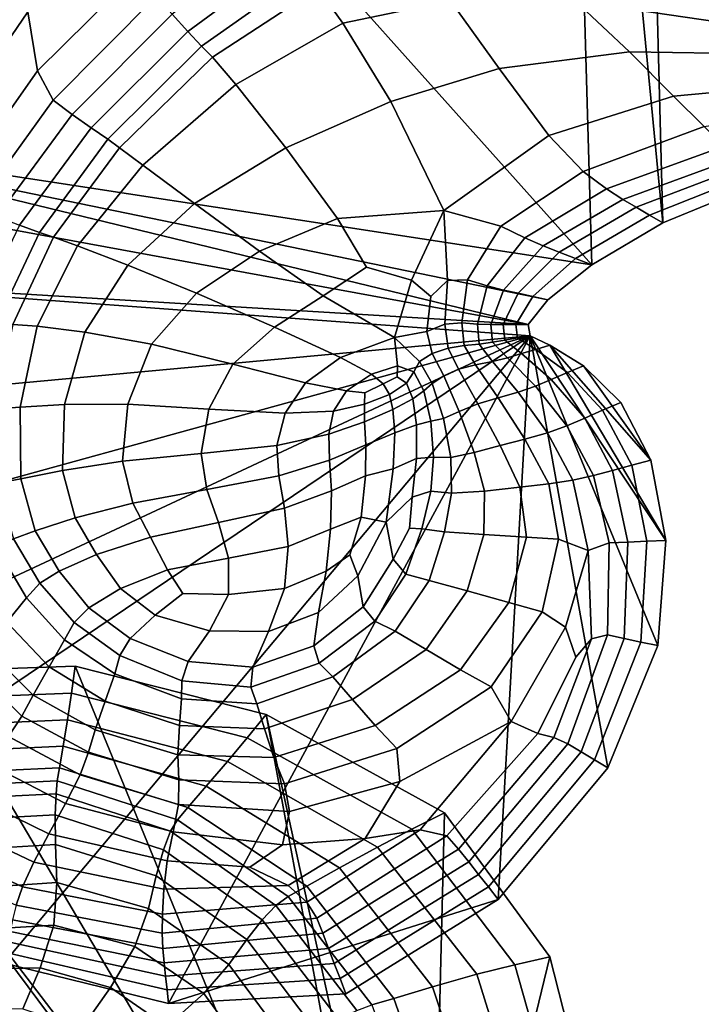
# Model space of a CAD drawing. Units: inches. Extents: x -175 to 175, y -162 to 162.
# Drawn here: x -111 to -90, y -2 to 28 of the extents above; entities that cross this region are included whole.
import ezdxf

# ---------------------------------------------------------------- set-up
doc = ezdxf.new("R2010")
doc.units = ezdxf.units.IN
doc.header["$MEASUREMENT"] = 0

msp = doc.modelspace()

# ---------------------------------------------------------------- linework, layer by layer
for points in [[(-93.556, 20.836, -10.996), (-118.869, 49.133, -10.996), (-94.528, 54.689, -10.996)], [(-93.556, 20.836, -10.996), (-94.528, 54.689, -10.996), (-91.391, 22.11, -10.996)], [(-91.391, 22.11, -10.996), (-94.528, 54.689, -10.996), (-92.209, 53.505, -10.996)], [(-90.096, 52.949, -10.996), (-88.331, 23.374, -10.996), (-92.209, 53.505, -10.996)], [(-91.391, 22.11, -10.996), (-92.209, 53.505, -10.996), (-88.331, 23.374, -10.996)], [(-119.115, 24.748, -10.996), (-118.869, 49.133, -10.996), (-93.556, 20.836, -10.996)], [(-107.246, 29.883, 5.287), (-107.544, 31.354, 4.882), (-110.713, 28.54, 5.039), (-110.423, 26.745, 5.51)], [(-110.713, 28.54, 5.039), (-111.728, 31.079, 4.738), (-114.292, 25.548, 5.624), (-113.481, 24.494, 5.38)], [(-106.326, 28.463, 7.353), (-105.851, 27.942, 8.028), (-102.691, 30.259, 7.348), (-103.103, 30.879, 6.748)], [(-105.851, 27.942, 8.028), (-105.427, 27.492, 8.406), (-102.294, 29.709, 7.697), (-102.691, 30.259, 7.348)], [(-98.787, 30.017, 7.078), (-101.892, 29.259, 7.874), (-101.135, 28.196, 7.44), (-97.854, 28.869, 6.71)], [(-110.423, 26.745, 5.51), (-109.946, 25.847, 6.563), (-106.816, 29.015, 6.273), (-107.246, 29.883, 5.287)], [(-101.892, 29.259, 7.874), (-102.294, 29.709, 7.697), (-105.427, 27.492, 8.406), (-105.092, 27.156, 8.6)], [(-101.135, 28.196, 7.44), (-101.892, 29.259, 7.874), (-105.092, 27.156, 8.6), (-104.391, 26.327, 8.22)], [(-94.045, 28.865, 6.306), (-87.861, 27.959, 5.601), (-87.838, 28.331, 6.447), (-92.799, 29.225, 6.891)], [(-109.946, 25.847, 6.563), (-109.372, 25.413, 7.692), (-106.326, 28.463, 7.353), (-106.816, 29.015, 6.273)], [(-99.672, 25.806, 6.003), (-96.377, 26.812, 5.437), (-97.854, 28.869, 6.71), (-101.135, 28.196, 7.44)], [(-96.377, 26.812, 5.437), (-92.405, 27.319, 5.013), (-94.045, 28.865, 6.306), (-97.854, 28.869, 6.71)], [(-87.174, 27.235, 4.61), (-87.861, 27.959, 5.601), (-94.045, 28.865, 6.306), (-92.405, 27.319, 5.013)], [(-110.423, 26.745, 5.51), (-110.713, 28.54, 5.039), (-113.481, 24.494, 5.38), (-112.889, 23.23, 5.599)], [(-109.372, 25.413, 7.692), (-108.791, 25.007, 8.386), (-105.851, 27.942, 8.028), (-106.326, 28.463, 7.353)], [(-99.672, 25.806, 6.003), (-101.135, 28.196, 7.44), (-104.391, 26.327, 8.22), (-102.869, 24.397, 6.888)], [(-108.791, 25.007, 8.386), (-108.283, 24.66, 8.774), (-105.427, 27.492, 8.406), (-105.851, 27.942, 8.028)], [(-105.092, 27.156, 8.6), (-105.427, 27.492, 8.406), (-108.283, 24.66, 8.774), (-107.927, 24.401, 8.984)], [(-94.863, 24.773, 3.932), (-91.061, 25.97, 3.757), (-92.405, 27.319, 5.013), (-96.377, 26.812, 5.437)], [(-86.249, 26.417, 3.603), (-87.174, 27.235, 4.61), (-92.405, 27.319, 5.013), (-91.061, 25.97, 3.757)], [(-104.391, 26.327, 8.22), (-105.092, 27.156, 8.6), (-107.927, 24.401, 8.984), (-107.216, 23.868, 8.707)], [(-112.889, 23.23, 5.599), (-112.289, 22.606, 6.574), (-109.946, 25.847, 6.563), (-110.423, 26.745, 5.51)], [(-98.055, 22.488, 3.934), (-94.863, 24.773, 3.932), (-96.377, 26.812, 5.437), (-99.672, 25.806, 6.003)], [(-85.559, 25.765, 2.719), (-86.249, 26.417, 3.603), (-91.061, 25.97, 3.757), (-90.133, 25.043, 2.786)], [(-102.869, 24.397, 6.888), (-104.391, 26.327, 8.22), (-107.216, 23.868, 8.707), (-105.643, 22.7, 7.642)], [(-112.289, 22.606, 6.574), (-111.658, 22.312, 7.722), (-109.372, 25.413, 7.692), (-109.946, 25.847, 6.563)], [(-98.055, 22.488, 3.934), (-99.672, 25.806, 6.003), (-102.869, 24.397, 6.888), (-101.289, 22.249, 5.426)], [(-94.863, 24.773, 3.932), (-93.817, 23.679, 2.913), (-90.133, 25.043, 2.786), (-91.061, 25.97, 3.757)], [(-111.658, 22.312, 7.722), (-110.976, 22.039, 8.463), (-108.791, 25.007, 8.386), (-109.372, 25.413, 7.692)], [(-110.976, 22.039, 8.463), (-110.362, 21.818, 8.909), (-108.283, 24.66, 8.774), (-108.791, 25.007, 8.386)], [(-93.817, 23.679, 2.913), (-93.109, 23.154, 1.594), (-89.526, 24.447, 1.437), (-90.133, 25.043, 2.786)], [(-119.845, 23.498, -10.996), (-119.115, 24.748, -10.996), (-95.487, 19.015, -10.996)], [(-119.115, 24.748, -10.996), (-94.892, 19.769, -10.996), (-95.487, 19.015, -10.996)], [(-119.115, 24.748, -10.996), (-93.556, 20.836, -10.996), (-94.892, 19.769, -10.996)], [(-108.283, 24.66, 8.774), (-110.362, 21.818, 8.909), (-109.938, 21.681, 9.167), (-107.927, 24.401, 8.984)], [(-98.055, 22.488, 3.934), (-96.317, 22.01, 2.944), (-93.817, 23.679, 2.913), (-94.863, 24.773, 3.932)], [(-107.927, 24.401, 8.984), (-109.938, 21.681, 9.167), (-109.206, 21.419, 8.954), (-107.216, 23.868, 8.707)], [(-101.289, 22.249, 5.426), (-102.869, 24.397, 6.888), (-105.643, 22.7, 7.642), (-103.663, 21.256, 6.258)], [(-93.109, 23.154, 1.594), (-92.606, 22.822, -0.841), (-89.146, 24.092, -0.968), (-89.526, 24.447, 1.437)], [(-92.606, 22.822, -0.841), (-92.204, 22.587, -3.971), (-88.878, 23.855, -4.03), (-89.146, 24.092, -0.968)], [(-109.206, 21.419, 8.954), (-107.669, 20.827, 7.988), (-105.643, 22.7, 7.642), (-107.216, 23.868, 8.707)], [(-92.204, 22.587, -3.971), (-91.799, 22.349, -7.391), (-88.605, 23.615, -7.39), (-88.878, 23.855, -4.03)], [(-119.845, 23.498, -10.996), (-95.487, 19.015, -10.996), (-121.035, 20.566, -10.996)], [(-96.317, 22.01, 2.944), (-95.594, 21.655, 1.698), (-93.109, 23.154, 1.594), (-93.817, 23.679, 2.913)], [(-91.799, 22.349, -7.391), (-91.391, 22.11, -10.996), (-88.331, 23.374, -10.996), (-88.605, 23.615, -7.39)], [(-95.594, 21.655, 1.698), (-95.029, 21.411, -0.757), (-92.606, 22.822, -0.841), (-93.109, 23.154, 1.594)], [(-95.029, 21.411, -0.757), (-94.542, 21.221, -3.951), (-92.204, 22.587, -3.971), (-92.606, 22.822, -0.841)], [(-107.669, 20.827, 7.988), (-105.584, 19.975, 6.623), (-103.663, 21.256, 6.258), (-105.643, 22.7, 7.642)], [(-99.04, 20.373, 3.866), (-98.055, 22.488, 3.934), (-101.289, 22.249, 5.426), (-100.414, 20.763, 4.628)], [(-98.45, 19.875, 3.458), (-97.943, 20.355, 3.242), (-98.055, 22.488, 3.934), (-99.04, 20.373, 3.866)], [(-96.317, 22.01, 2.944), (-98.055, 22.488, 3.934), (-97.943, 20.355, 3.242), (-97.338, 20.375, 2.836)], [(-94.542, 21.221, -3.951), (-94.05, 21.029, -7.418), (-91.799, 22.349, -7.391), (-92.204, 22.587, -3.971)], [(-100.414, 20.763, 4.628), (-101.289, 22.249, 5.426), (-103.663, 21.256, 6.258), (-101.733, 19.897, 5.009)], [(-94.05, 21.029, -7.418), (-93.556, 20.836, -10.996), (-91.391, 22.11, -10.996), (-91.799, 22.349, -7.391)], [(-112.386, 19.112, 8.401), (-111.677, 19.038, 8.937), (-110.362, 21.818, 8.909), (-110.976, 22.039, 8.463)], [(-95.594, 21.655, 1.698), (-96.317, 22.01, 2.944), (-97.338, 20.375, 2.836), (-96.736, 20.193, 1.692)], [(-110.362, 21.818, 8.909), (-111.677, 19.038, 8.937), (-111.176, 19.022, 9.241), (-109.938, 21.681, 9.167)], [(-109.938, 21.681, 9.167), (-111.176, 19.022, 9.241), (-110.429, 18.969, 9.057), (-109.206, 21.419, 8.954)], [(-95.029, 21.411, -0.757), (-95.594, 21.655, 1.698), (-96.736, 20.193, 1.692), (-96.239, 20.067, -0.749)], [(-110.429, 18.969, 9.057), (-108.979, 18.785, 8.128), (-107.669, 20.827, 7.988), (-109.206, 21.419, 8.954)], [(-94.542, 21.221, -3.951), (-95.029, 21.411, -0.757), (-96.239, 20.067, -0.749), (-95.794, 19.969, -3.984)], [(-105.584, 19.975, 6.623), (-103.205, 18.935, 5.206), (-101.733, 19.897, 5.009), (-103.663, 21.256, 6.258)], [(-95.344, 19.869, -7.444), (-94.05, 21.029, -7.418), (-94.542, 21.221, -3.951), (-95.794, 19.969, -3.984)], [(-94.892, 19.769, -10.996), (-93.556, 20.836, -10.996), (-94.05, 21.029, -7.418), (-95.344, 19.869, -7.444)], [(-108.979, 18.785, 8.128), (-106.954, 18.416, 6.788), (-105.584, 19.975, 6.623), (-107.669, 20.827, 7.988)], [(-99.559, 18.621, 3.822), (-99.04, 20.373, 3.866), (-100.414, 20.763, 4.628), (-101.733, 19.897, 5.009)], [(-121.035, 20.566, -10.996), (-95.429, 18.679, -10.996), (-121.733, 16.244, -10.996)], [(-121.035, 20.566, -10.996), (-95.487, 19.015, -10.996), (-95.429, 18.679, -10.996)], [(-99.559, 18.621, 3.822), (-98.572, 18.809, 3.408), (-98.45, 19.875, 3.458), (-99.04, 20.373, 3.866)], [(-98.572, 18.809, 3.408), (-98.023, 19.027, 3.111), (-97.943, 20.355, 3.242), (-98.45, 19.875, 3.458)], [(-97.338, 20.375, 2.836), (-97.943, 20.355, 3.242), (-98.023, 19.027, 3.111), (-97.504, 19.067, 2.753)], [(-96.736, 20.193, 1.692), (-97.338, 20.375, 2.836), (-97.504, 19.067, 2.753), (-97.032, 19.029, 1.685)], [(-96.239, 20.067, -0.749), (-96.736, 20.193, 1.692), (-97.032, 19.029, 1.685), (-96.624, 19.016, -0.751)], [(-106.954, 18.416, 6.788), (-104.48, 17.808, 5.376), (-103.205, 18.935, 5.206), (-105.584, 19.975, 6.623)], [(-103.205, 18.935, 5.206), (-101.205, 18.013, 4.126), (-99.559, 18.621, 3.822), (-101.733, 19.897, 5.009)], [(-95.794, 19.969, -3.984), (-96.239, 20.067, -0.749), (-96.624, 19.016, -0.751), (-96.248, 19.016, -4.005)], [(-95.869, 19.016, -7.455), (-95.344, 19.869, -7.444), (-95.794, 19.969, -3.984), (-96.248, 19.016, -4.005)], [(-95.487, 19.015, -10.996), (-94.892, 19.769, -10.996), (-95.344, 19.869, -7.444), (-95.869, 19.016, -7.455)], [(-111.176, 19.022, 9.241), (-111.694, 16.448, 9.29), (-110.954, 16.503, 9.092), (-110.429, 18.969, 9.057)], [(-110.954, 16.503, 9.092), (-109.604, 16.581, 8.247), (-108.979, 18.785, 8.128), (-110.429, 18.969, 9.057)], [(-104.48, 17.808, 5.376), (-102.264, 17.242, 4.268), (-101.205, 18.013, 4.126), (-103.205, 18.935, 5.206)], [(-98.023, 19.027, 3.111), (-98.572, 18.809, 3.408), (-98.414, 18.136, 3.496), (-97.929, 18.301, 3.193)], [(-97.504, 19.067, 2.753), (-98.023, 19.027, 3.111), (-97.929, 18.301, 3.193), (-97.441, 18.379, 2.834)], [(-97.032, 19.029, 1.685), (-97.504, 19.067, 2.753), (-97.441, 18.379, 2.834), (-96.979, 18.422, 1.76)], [(-96.624, 19.016, -0.751), (-97.032, 19.029, 1.685), (-96.979, 18.422, 1.76), (-96.574, 18.48, -0.695)], [(-96.248, 19.016, -4.005), (-96.624, 19.016, -0.751), (-96.574, 18.48, -0.695), (-96.195, 18.546, -3.973)], [(-95.813, 18.613, -7.439), (-95.869, 19.016, -7.455), (-96.248, 19.016, -4.005), (-96.195, 18.546, -3.973)], [(-95.429, 18.679, -10.996), (-95.487, 19.015, -10.996), (-95.869, 19.016, -7.455), (-95.813, 18.613, -7.439)], [(-95.429, 18.679, -10.996), (-121.501, 11.488, -10.996), (-121.733, 16.244, -10.996)], [(-95.429, 18.679, -10.996), (-119.901, 7.252, -10.996), (-121.501, 11.488, -10.996)], [(-95.429, 18.679, -10.996), (-117.512, 3.778, -10.996), (-119.901, 7.252, -10.996)], [(-95.429, 18.679, -10.996), (-111.445, -0.42, -10.996), (-117.512, 3.778, -10.996)], [(-95.429, 18.679, -10.996), (-106.436, -1.655, -10.996), (-111.445, -0.42, -10.996)], [(-109.604, 16.581, 8.247), (-107.676, 16.591, 7.019), (-106.954, 18.416, 6.788), (-108.979, 18.785, 8.128)], [(-95.429, 18.679, -10.996), (-96.402, 1.514, -10.996), (-106.436, -1.655, -10.996)], [(-101.205, 18.013, 4.126), (-100.255, 17.511, 3.767), (-99.463, 17.757, 3.798), (-99.559, 18.621, 3.822)], [(-98.572, 18.809, 3.408), (-99.559, 18.621, 3.822), (-98.795, 17.892, 3.725), (-98.414, 18.136, 3.496)], [(-98.795, 17.892, 3.725), (-99.559, 18.621, 3.822), (-99.463, 17.757, 3.798), (-98.969, 17.577, 3.861)], [(-95.429, 18.679, -10.996), (-93.06, 5.526, -10.996), (-96.402, 1.514, -10.996)], [(-95.261, 18.259, -7.392), (-95.813, 18.613, -7.439), (-96.195, 18.546, -3.973), (-95.689, 18.133, -3.879)], [(-94.831, 18.386, -10.996), (-95.429, 18.679, -10.996), (-95.813, 18.613, -7.439), (-95.261, 18.259, -7.392)], [(-95.429, 18.679, -10.996), (-94.831, 18.386, -10.996), (-91.296, 12.443, -10.996)], [(-95.429, 18.679, -10.996), (-91.296, 12.443, -10.996), (-91.545, 9.244, -10.996)], [(-95.429, 18.679, -10.996), (-91.545, 9.244, -10.996), (-93.06, 5.526, -10.996)], [(-107.676, 16.591, 7.019), (-105.204, 16.445, 5.67), (-104.48, 17.808, 5.376), (-106.954, 18.416, 6.788)], [(-97.929, 18.301, 3.193), (-98.414, 18.136, 3.496), (-98.059, 17.456, 3.833), (-97.613, 17.664, 3.528)], [(-97.441, 18.379, 2.834), (-97.929, 18.301, 3.193), (-97.613, 17.664, 3.528), (-97.093, 17.794, 3.113)], [(-96.979, 18.422, 1.76), (-97.441, 18.379, 2.834), (-97.093, 17.794, 3.113), (-96.57, 17.892, 1.961)], [(-96.574, 18.48, -0.695), (-96.979, 18.422, 1.76), (-96.57, 17.892, 1.961), (-96.114, 18.008, -0.555)], [(-96.195, 18.546, -3.973), (-96.574, 18.48, -0.695), (-96.114, 18.008, -0.555), (-95.689, 18.133, -3.879)], [(-93.806, 17.761, -10.996), (-94.831, 18.386, -10.996), (-95.261, 18.259, -7.392), (-94.297, 17.555, -7.309)], [(-91.754, 14.893, -10.996), (-94.831, 18.386, -10.996), (-93.806, 17.761, -10.996)], [(-91.296, 12.443, -10.996), (-94.831, 18.386, -10.996), (-91.754, 14.893, -10.996)], [(-102.264, 17.242, 4.268), (-101.015, 16.999, 3.833), (-100.255, 17.511, 3.767), (-101.205, 18.013, 4.126)], [(-98.414, 18.136, 3.496), (-98.795, 17.892, 3.725), (-98.416, 17.219, 4.033), (-98.059, 17.456, 3.833)], [(-96.114, 18.008, -0.555), (-96.57, 17.892, 1.961), (-95.796, 16.955, 2.314), (-95.271, 17.146, -0.305)], [(-95.689, 18.133, -3.879), (-96.114, 18.008, -0.555), (-95.271, 17.146, -0.305), (-94.786, 17.349, -3.714)], [(-94.297, 17.555, -7.309), (-95.261, 18.259, -7.392), (-95.689, 18.133, -3.879), (-94.786, 17.349, -3.714)], [(-105.204, 16.445, 5.67), (-102.885, 16.317, 4.564), (-102.264, 17.242, 4.268), (-104.48, 17.808, 5.376)], [(-100.255, 17.511, 3.767), (-99.905, 17.209, 3.804), (-99.478, 17.423, 3.836), (-99.463, 17.757, 3.798)], [(-98.969, 17.577, 3.861), (-99.463, 17.757, 3.798), (-99.478, 17.423, 3.836), (-99.189, 17.23, 3.918)], [(-98.416, 17.219, 4.033), (-98.795, 17.892, 3.725), (-98.969, 17.577, 3.861), (-98.666, 17.005, 4.134)], [(-97.093, 17.794, 3.113), (-97.613, 17.664, 3.528), (-97.026, 16.607, 4.145), (-96.405, 16.789, 3.602)], [(-96.57, 17.892, 1.961), (-97.093, 17.794, 3.113), (-96.405, 16.789, 3.602), (-95.796, 16.955, 2.314)], [(-92.673, 16.648, -10.996), (-93.806, 17.761, -10.996), (-94.297, 17.555, -7.309), (-93.222, 16.409, -7.22)], [(-92.673, 16.648, -10.996), (-91.754, 14.893, -10.996), (-93.806, 17.761, -10.996)], [(-101.015, 16.999, 3.833), (-100.464, 16.936, 3.835), (-99.905, 17.209, 3.804), (-100.255, 17.511, 3.767)], [(-99.708, 16.888, 3.908), (-99.189, 17.23, 3.918), (-99.478, 17.423, 3.836), (-99.905, 17.209, 3.804)], [(-98.666, 17.005, 4.134), (-98.969, 17.577, 3.861), (-99.189, 17.23, 3.918), (-99.001, 16.76, 4.168)], [(-98.059, 17.456, 3.833), (-98.416, 17.219, 4.033), (-98.069, 16.162, 4.743), (-97.587, 16.369, 4.526)], [(-97.613, 17.664, 3.528), (-98.059, 17.456, 3.833), (-97.587, 16.369, 4.526), (-97.026, 16.607, 4.145)], [(-93.222, 16.409, -7.22), (-94.297, 17.555, -7.309), (-94.786, 17.349, -3.714), (-93.769, 16.172, -3.535)], [(-102.885, 16.317, 4.564), (-101.417, 16.384, 4.063), (-101.015, 16.999, 3.833), (-102.264, 17.242, 4.268)], [(-100.469, 16.592, 3.926), (-99.708, 16.888, 3.908), (-99.905, 17.209, 3.804), (-100.464, 16.936, 3.835)], [(-99.608, 16.43, 4.167), (-99.001, 16.76, 4.168), (-99.189, 17.23, 3.918), (-99.708, 16.888, 3.908)], [(-98.069, 16.162, 4.743), (-98.416, 17.219, 4.033), (-98.666, 17.005, 4.134), (-98.451, 16.073, 4.79)], [(-95.271, 17.146, -0.305), (-95.796, 16.955, 2.314), (-94.901, 15.717, 2.699), (-94.311, 15.936, -0.035)], [(-94.786, 17.349, -3.714), (-95.271, 17.146, -0.305), (-94.311, 15.936, -0.035), (-93.769, 16.172, -3.535)], [(-101.417, 16.384, 4.063), (-100.469, 16.592, 3.926), (-100.464, 16.936, 3.835), (-101.015, 16.999, 3.833)], [(-100.467, 16.056, 4.215), (-99.608, 16.43, 4.167), (-99.708, 16.888, 3.908), (-100.469, 16.592, 3.926)], [(-98.451, 16.073, 4.79), (-98.666, 17.005, 4.134), (-99.001, 16.76, 4.168), (-98.892, 15.97, 4.742)], [(-96.405, 16.789, 3.602), (-97.026, 16.607, 4.145), (-96.343, 15.337, 4.806), (-95.589, 15.527, 4.128)], [(-95.796, 16.955, 2.314), (-96.405, 16.789, 3.602), (-95.589, 15.527, 4.128), (-94.901, 15.717, 2.699)], [(-111.694, 16.448, 9.29), (-111.638, 14.194, 9.343), (-110.927, 14.326, 9.108), (-110.954, 16.503, 9.092)], [(-110.927, 14.326, 9.108), (-109.662, 14.576, 8.328), (-109.604, 16.581, 8.247), (-110.954, 16.503, 9.092)], [(-109.662, 14.576, 8.328), (-107.838, 14.86, 7.207), (-107.676, 16.591, 7.019), (-109.604, 16.581, 8.247)], [(-107.838, 14.86, 7.207), (-105.445, 15.091, 5.951), (-105.204, 16.445, 5.67), (-107.676, 16.591, 7.019)], [(-101.56, 15.678, 4.389), (-100.467, 16.056, 4.215), (-100.469, 16.592, 3.926), (-101.417, 16.384, 4.063)], [(-98.892, 15.97, 4.742), (-99.001, 16.76, 4.168), (-99.608, 16.43, 4.167), (-99.55, 15.721, 4.674)], [(-97.026, 16.607, 4.145), (-97.587, 16.369, 4.526), (-97.131, 15.118, 5.284), (-96.343, 15.337, 4.806)], [(-92.673, 16.648, -10.996), (-93.222, 16.409, -7.22), (-92.339, 14.735, -7.152), (-91.754, 14.893, -10.996)], [(-105.445, 15.091, 5.951), (-103.135, 15.341, 4.898), (-102.885, 16.317, 4.564), (-105.204, 16.445, 5.67)], [(-103.135, 15.341, 4.898), (-101.56, 15.678, 4.389), (-101.417, 16.384, 4.063), (-102.885, 16.317, 4.564)], [(-99.55, 15.721, 4.674), (-99.608, 16.43, 4.167), (-100.467, 16.056, 4.215), (-100.431, 15.353, 4.652)], [(-97.587, 16.369, 4.526), (-98.069, 16.162, 4.743), (-97.842, 14.968, 5.534), (-97.131, 15.118, 5.284)], [(-93.222, 16.409, -7.22), (-93.769, 16.172, -3.535), (-92.922, 14.577, -3.4), (-92.339, 14.735, -7.152)], [(-100.467, 16.056, 4.215), (-101.56, 15.678, 4.389), (-101.539, 14.893, 4.749), (-100.431, 15.353, 4.652)], [(-98.889, 14.945, 5.446), (-98.892, 15.97, 4.742), (-99.55, 15.721, 4.674), (-99.599, 14.624, 5.389)], [(-98.366, 14.985, 5.541), (-98.451, 16.073, 4.79), (-98.892, 15.97, 4.742), (-98.889, 14.945, 5.446)], [(-97.842, 14.968, 5.534), (-98.069, 16.162, 4.743), (-98.451, 16.073, 4.79), (-98.366, 14.985, 5.541)], [(-94.311, 15.936, -0.035), (-94.901, 15.717, 2.699), (-94.126, 14.279, 2.988), (-93.499, 14.421, 0.168)], [(-93.769, 16.172, -3.535), (-94.311, 15.936, -0.035), (-93.499, 14.421, 0.168), (-92.922, 14.577, -3.4)], [(-101.56, 15.678, 4.389), (-103.135, 15.341, 4.898), (-103.083, 14.416, 5.163), (-101.539, 14.893, 4.749)], [(-99.599, 14.624, 5.389), (-99.55, 15.721, 4.674), (-100.431, 15.353, 4.652), (-100.44, 14.409, 5.231)], [(-94.901, 15.717, 2.699), (-95.589, 15.527, 4.128), (-94.858, 14.167, 4.513), (-94.126, 14.279, 2.988)], [(-103.083, 14.416, 5.163), (-103.135, 15.341, 4.898), (-105.445, 15.091, 5.951), (-105.27, 13.995, 6.092)], [(-100.431, 15.353, 4.652), (-101.539, 14.893, 4.749), (-101.48, 13.955, 5.206), (-100.44, 14.409, 5.231)], [(-96.343, 15.337, 4.806), (-97.131, 15.118, 5.284), (-96.822, 13.947, 5.81), (-95.742, 14.063, 5.278)], [(-95.589, 15.527, 4.128), (-96.343, 15.337, 4.806), (-95.742, 14.063, 5.278), (-94.858, 14.167, 4.513)], [(-105.27, 13.995, 6.092), (-105.445, 15.091, 5.951), (-107.838, 14.86, 7.207), (-107.526, 13.583, 7.243)], [(-97.131, 15.118, 5.284), (-97.842, 14.968, 5.534), (-97.819, 13.885, 6.092), (-96.822, 13.947, 5.81)], [(-107.526, 13.583, 7.243), (-107.838, 14.86, 7.207), (-109.662, 14.576, 8.328), (-109.274, 13.133, 8.326)], [(-101.539, 14.893, 4.749), (-103.083, 14.416, 5.163), (-102.909, 13.427, 5.484), (-101.48, 13.955, 5.206)], [(-98.889, 14.945, 5.446), (-99.599, 14.624, 5.389), (-99.816, 13.001, 6.277), (-99.02, 13.765, 6.081)], [(-98.366, 14.985, 5.541), (-98.889, 14.945, 5.446), (-99.02, 13.765, 6.081), (-98.453, 13.941, 6.101)], [(-97.842, 14.968, 5.534), (-98.366, 14.985, 5.541), (-98.453, 13.941, 6.101), (-97.819, 13.885, 6.092)], [(-92.339, 14.735, -7.152), (-92.922, 14.577, -3.4), (-92.452, 12.396, -3.377), (-91.875, 12.419, -7.141)], [(-91.754, 14.893, -10.996), (-92.339, 14.735, -7.152), (-91.875, 12.419, -7.141), (-91.296, 12.443, -10.996)], [(-109.274, 13.133, 8.326), (-109.662, 14.576, 8.328), (-110.927, 14.326, 9.108), (-110.493, 12.738, 9.115)], [(-102.909, 13.427, 5.484), (-103.083, 14.416, 5.163), (-105.27, 13.995, 6.092), (-104.913, 12.99, 6.234)], [(-101.48, 13.955, 5.206), (-101.507, 12.789, 5.823), (-100.572, 13.151, 5.947), (-100.44, 14.409, 5.231)], [(-99.599, 14.624, 5.389), (-100.44, 14.409, 5.231), (-100.572, 13.151, 5.947), (-99.816, 13.001, 6.277)], [(-93.499, 14.421, 0.168), (-94.126, 14.279, 2.988), (-93.665, 12.143, 3.397), (-93.023, 12.374, 0.201)], [(-92.922, 14.577, -3.4), (-93.499, 14.421, 0.168), (-93.023, 12.374, 0.201), (-92.452, 12.396, -3.377)], [(-110.927, 14.326, 9.108), (-111.638, 14.194, 9.343), (-111.158, 12.493, 9.385), (-110.493, 12.738, 9.115)], [(-94.858, 14.167, 4.513), (-95.742, 14.063, 5.278), (-95.545, 12.549, 5.669), (-94.565, 12.489, 4.838)], [(-94.126, 14.279, 2.988), (-94.858, 14.167, 4.513), (-94.565, 12.489, 4.838), (-93.665, 12.143, 3.397)], [(-104.913, 12.99, 6.234), (-105.27, 13.995, 6.092), (-107.526, 13.583, 7.243), (-106.987, 12.55, 7.241)], [(-102.909, 13.427, 5.484), (-102.794, 12.26, 5.987), (-101.507, 12.789, 5.823), (-101.48, 13.955, 5.206)], [(-98.453, 13.941, 6.101), (-99.02, 13.765, 6.081), (-99.101, 12.821, 6.541), (-98.729, 12.8, 6.61)], [(-97.819, 13.885, 6.092), (-98.453, 13.941, 6.101), (-98.729, 12.8, 6.61), (-98.032, 12.706, 6.579)], [(-96.822, 13.947, 5.81), (-97.819, 13.885, 6.092), (-98.032, 12.706, 6.579), (-96.835, 12.622, 6.257)], [(-95.742, 14.063, 5.278), (-96.822, 13.947, 5.81), (-96.835, 12.622, 6.257), (-95.545, 12.549, 5.669)], [(-106.987, 12.55, 7.241), (-107.526, 13.583, 7.243), (-109.274, 13.133, 8.326), (-108.624, 12.015, 8.292)], [(-99.101, 12.821, 6.541), (-99.02, 13.765, 6.081), (-99.816, 13.001, 6.277), (-99.597, 11.872, 6.924)], [(-102.794, 12.26, 5.987), (-102.909, 13.427, 5.484), (-104.913, 12.99, 6.234), (-104.606, 11.911, 6.517)], [(-108.624, 12.015, 8.292), (-109.274, 13.133, 8.326), (-110.493, 12.738, 9.115), (-109.765, 11.506, 9.107)], [(-104.606, 11.911, 6.517), (-104.913, 12.99, 6.234), (-106.987, 12.55, 7.241), (-106.467, 11.55, 7.314)], [(-101.507, 12.789, 5.823), (-101.633, 11.514, 6.582), (-100.922, 12.012, 6.513), (-100.572, 13.151, 5.947)], [(-99.816, 13.001, 6.277), (-100.572, 13.151, 5.947), (-100.922, 12.012, 6.513), (-100.67, 11.372, 7.017)], [(-99.597, 11.872, 6.924), (-99.816, 13.001, 6.277), (-100.67, 11.372, 7.017), (-100.515, 10.425, 7.591)], [(-110.493, 12.738, 9.115), (-111.158, 12.493, 9.385), (-110.35, 11.144, 9.406), (-109.765, 11.506, 9.107)], [(-102.794, 12.26, 5.987), (-102.901, 10.986, 6.724), (-101.633, 11.514, 6.582), (-101.507, 12.789, 5.823)], [(-99.101, 12.821, 6.541), (-99.597, 11.872, 6.924), (-99.209, 11.415, 7.211), (-98.729, 12.8, 6.61)], [(-98.729, 12.8, 6.61), (-99.209, 11.415, 7.211), (-98.506, 11.227, 7.157), (-98.032, 12.706, 6.579)], [(-98.032, 12.706, 6.579), (-98.506, 11.227, 7.157), (-97.345, 10.907, 6.781), (-96.835, 12.622, 6.257)], [(-96.835, 12.622, 6.257), (-97.345, 10.907, 6.781), (-96.079, 10.556, 6.118), (-95.545, 12.549, 5.669)], [(-111.158, 12.493, 9.385), (-111.654, 12.2, 9.175), (-110.757, 10.702, 9.227), (-110.35, 11.144, 9.406)], [(-106.467, 11.55, 7.314), (-106.987, 12.55, 7.241), (-108.624, 12.015, 8.292), (-107.897, 10.987, 8.278)], [(-95.545, 12.549, 5.669), (-96.079, 10.556, 6.118), (-95.061, 10.272, 5.204), (-94.565, 12.489, 4.838)], [(-94.565, 12.489, 4.838), (-95.061, 10.272, 5.204), (-94.358, 9.801, 4.315), (-93.665, 12.143, 3.397)], [(-93.565, 9.454, 2.604), (-93.072, 9.571, -0.042), (-93.023, 12.374, 0.201), (-93.665, 12.143, 3.397)], [(-93.072, 9.571, -0.042), (-92.566, 9.463, -3.54), (-92.452, 12.396, -3.377), (-93.023, 12.374, 0.201)], [(-92.566, 9.463, -3.54), (-92.057, 9.354, -7.222), (-91.875, 12.419, -7.141), (-92.452, 12.396, -3.377)], [(-92.057, 9.354, -7.222), (-91.545, 9.244, -10.996), (-91.296, 12.443, -10.996), (-91.875, 12.419, -7.141)], [(-111.654, 12.2, 9.175), (-112.361, 11.664, 8.524), (-111.361, 9.954, 8.608), (-110.757, 10.702, 9.227)], [(-107.897, 10.987, 8.278), (-108.624, 12.015, 8.292), (-109.765, 11.506, 9.107), (-108.858, 10.395, 9.08)], [(-102.901, 10.986, 6.724), (-102.794, 12.26, 5.987), (-104.606, 11.911, 6.517), (-104.612, 10.799, 7.069)], [(-101.633, 11.514, 6.582), (-101.874, 10.249, 7.462), (-100.67, 11.372, 7.017), (-100.922, 12.012, 6.513)], [(-94.041, 8.89, 3.729), (-93.565, 9.454, 2.604), (-93.665, 12.143, 3.397), (-94.358, 9.801, 4.315)], [(-104.612, 10.799, 7.069), (-104.606, 11.911, 6.517), (-106.467, 11.55, 7.314), (-105.996, 10.833, 7.507)], [(-99.597, 11.872, 6.924), (-100.515, 10.425, 7.591), (-100.161, 9.986, 7.839), (-99.209, 11.415, 7.211)], [(-110.35, 11.144, 9.406), (-109.311, 9.948, 9.397), (-108.858, 10.395, 9.08), (-109.765, 11.506, 9.107)], [(-105.996, 10.833, 7.507), (-106.467, 11.55, 7.314), (-107.897, 10.987, 8.278), (-106.837, 10.172, 8.21)], [(-102.901, 10.986, 6.724), (-103.393, 9.675, 7.749), (-101.874, 10.249, 7.462), (-101.633, 11.514, 6.582)], [(-99.209, 11.415, 7.211), (-100.161, 9.986, 7.839), (-99.542, 9.679, 7.747), (-98.506, 11.227, 7.157)], [(-110.757, 10.702, 9.227), (-109.601, 9.422, 9.24), (-109.311, 9.948, 9.397), (-110.35, 11.144, 9.406)], [(-101.874, 10.249, 7.462), (-102.017, 9.235, 8.175), (-100.515, 10.425, 7.591), (-100.67, 11.372, 7.017)], [(-98.506, 11.227, 7.157), (-99.542, 9.679, 7.747), (-98.596, 9.127, 7.3), (-97.345, 10.907, 6.781)], [(-106.837, 10.172, 8.21), (-107.897, 10.987, 8.278), (-108.858, 10.395, 9.08), (-107.604, 9.462, 9.013)], [(-104.612, 10.799, 7.069), (-105.996, 10.833, 7.507), (-106.837, 10.172, 8.21), (-105.192, 9.692, 8.016)], [(-102.901, 10.986, 6.724), (-104.612, 10.799, 7.069), (-105.192, 9.692, 8.016), (-103.393, 9.675, 7.749)], [(-97.345, 10.907, 6.781), (-98.596, 9.127, 7.3), (-97.545, 8.504, 6.551), (-96.079, 10.556, 6.118)], [(-111.361, 9.954, 8.608), (-110.071, 8.595, 8.624), (-109.601, 9.422, 9.24), (-110.757, 10.702, 9.227)], [(-96.079, 10.556, 6.118), (-97.545, 8.504, 6.551), (-96.611, 7.989, 5.552), (-95.061, 10.272, 5.204)], [(-109.311, 9.948, 9.397), (-107.915, 8.943, 9.333), (-107.604, 9.462, 9.013), (-108.858, 10.395, 9.08)], [(-103.393, 9.675, 7.749), (-103.869, 8.586, 8.624), (-102.017, 9.235, 8.175), (-101.874, 10.249, 7.462)], [(-100.161, 9.986, 7.839), (-100.515, 10.425, 7.591), (-102.017, 9.235, 8.175), (-101.852, 8.712, 8.431)], [(-95.061, 10.272, 5.204), (-96.611, 7.989, 5.552), (-96.003, 6.937, 4.757), (-94.358, 9.801, 4.315)], [(-111.981, 9.166, 7.674), (-110.559, 7.732, 7.689), (-110.071, 8.595, 8.624), (-111.361, 9.954, 8.608)], [(-109.601, 9.422, 9.24), (-108.068, 8.386, 9.177), (-107.915, 8.943, 9.333), (-109.311, 9.948, 9.397)], [(-105.192, 9.692, 8.016), (-106.837, 10.172, 8.21), (-107.604, 9.462, 9.013), (-105.836, 8.76, 8.882)], [(-99.542, 9.679, 7.747), (-100.161, 9.986, 7.839), (-101.852, 8.712, 8.431), (-101.437, 8.296, 8.27)], [(-103.393, 9.675, 7.749), (-105.192, 9.692, 8.016), (-105.836, 8.76, 8.882), (-103.869, 8.586, 8.624)], [(-98.596, 9.127, 7.3), (-99.542, 9.679, 7.747), (-101.437, 8.296, 8.27), (-100.831, 7.602, 7.734)], [(-96.003, 6.937, 4.757), (-95.192, 6.57, 4.063), (-94.041, 8.89, 3.729), (-94.358, 9.801, 4.315)], [(-110.071, 8.595, 8.624), (-108.359, 7.557, 8.551), (-108.068, 8.386, 9.177), (-109.601, 9.422, 9.24)], [(-107.915, 8.943, 9.333), (-106.035, 8.171, 9.189), (-105.836, 8.76, 8.882), (-107.604, 9.462, 9.013)], [(-95.192, 6.57, 4.063), (-94.71, 6.451, 2.663), (-93.565, 9.454, 2.604), (-94.041, 8.89, 3.729)], [(-94.71, 6.451, 2.663), (-94.282, 6.252, -0.069), (-93.072, 9.571, -0.042), (-93.565, 9.454, 2.604)], [(-94.282, 6.252, -0.069), (-93.878, 6.012, -3.558), (-92.566, 9.463, -3.54), (-93.072, 9.571, -0.042)], [(-93.878, 6.012, -3.558), (-93.47, 5.769, -7.231), (-92.057, 9.354, -7.222), (-92.566, 9.463, -3.54)], [(-93.47, 5.769, -7.231), (-93.06, 5.526, -10.996), (-91.545, 9.244, -10.996), (-92.057, 9.354, -7.222)], [(-110.902, 7.096, 6.573), (-110.559, 7.732, 7.689), (-111.981, 9.166, 7.674), (-112.434, 8.606, 6.549)], [(-101.852, 8.712, 8.431), (-102.017, 9.235, 8.175), (-103.869, 8.586, 8.624), (-103.928, 7.979, 8.908)], [(-97.545, 8.504, 6.551), (-98.596, 9.127, 7.3), (-100.831, 7.602, 7.734), (-100.144, 6.814, 6.893)], [(-108.068, 8.386, 9.177), (-106.038, 7.622, 8.997), (-106.035, 8.171, 9.189), (-107.915, 8.943, 9.333)], [(-106.035, 8.171, 9.189), (-103.928, 7.979, 8.908), (-103.869, 8.586, 8.624), (-105.836, 8.76, 8.882)], [(-101.437, 8.296, 8.27), (-101.852, 8.712, 8.431), (-103.928, 7.979, 8.908), (-103.749, 7.477, 8.697)], [(-113.648, 8.469, -10.996), (-99.203, -15.984, -10.996), (-117.139, 7.494, -10.996)], [(-109.391, 7.8, -7.752), (-109.278, 8.619, -10.996), (-113.648, 8.469, -10.996), (-113.55, 7.632, -7.776)], [(-99.203, -15.984, -10.996), (-113.648, 8.469, -10.996), (-109.278, 8.619, -10.996)], [(-111.301, 6.477, 5.873), (-110.902, 7.096, 6.573), (-112.434, 8.606, 6.549), (-112.949, 8.083, 5.827)], [(-110.559, 7.732, 7.689), (-108.669, 6.684, 7.605), (-108.359, 7.557, 8.551), (-110.071, 8.595, 8.624)], [(-104.039, 6.442, -7.774), (-103.464, 7.146, -10.996), (-109.278, 8.619, -10.996), (-109.391, 7.8, -7.752)], [(-103.464, 7.146, -10.996), (-99.203, -15.984, -10.996), (-109.278, 8.619, -10.996)], [(-96.611, 7.989, 5.552), (-97.545, 8.504, 6.551), (-100.144, 6.814, 6.893), (-99.482, 6.116, 5.821)], [(-108.359, 7.557, 8.551), (-106.097, 6.809, 8.366), (-106.038, 7.622, 8.997), (-108.068, 8.386, 9.177)], [(-106.038, 7.622, 8.997), (-103.749, 7.477, 8.697), (-103.928, 7.979, 8.908), (-106.035, 8.171, 9.189)], [(-100.831, 7.602, 7.734), (-101.437, 8.296, 8.27), (-103.749, 7.477, 8.697), (-103.512, 6.706, 8.087)], [(-109.511, 6.987, -4.687), (-109.391, 7.8, -7.752), (-113.55, 7.632, -7.776), (-113.452, 6.809, -4.733)], [(-104.64, 5.72, -4.724), (-104.039, 6.442, -7.774), (-109.391, 7.8, -7.752), (-109.511, 6.987, -4.687)], [(-96.003, 6.937, 4.757), (-96.611, 7.989, 5.552), (-99.482, 6.116, 5.821), (-99.4, 5.103, 5.252)], [(-126.133, 1.199, -10.996), (-117.139, 7.494, -10.996), (-99.424, -16.308, -10.996)], [(-99.424, -16.308, -10.996), (-117.139, 7.494, -10.996), (-99.203, -15.984, -10.996)], [(-108.874, 5.996, 6.489), (-108.669, 6.684, 7.605), (-110.559, 7.732, 7.689), (-110.902, 7.096, 6.573)], [(-108.669, 6.684, 7.605), (-106.147, 5.923, 7.422), (-106.097, 6.809, 8.366), (-108.359, 7.557, 8.551)], [(-106.097, 6.809, 8.366), (-103.512, 6.706, 8.087), (-103.749, 7.477, 8.697), (-106.038, 7.622, 8.997)], [(-100.144, 6.814, 6.893), (-100.831, 7.602, 7.734), (-103.512, 6.706, 8.087), (-103.228, 5.837, 7.174)], [(-109.643, 6.185, -1.984), (-109.511, 6.987, -4.687), (-113.452, 6.809, -4.733), (-113.352, 6.015, -2.047)], [(-109.125, 5.31, 5.8), (-108.874, 5.996, 6.489), (-110.902, 7.096, 6.573), (-111.301, 6.477, 5.873)], [(-105.288, 4.962, -2.019), (-104.64, 5.72, -4.724), (-109.511, 6.987, -4.687), (-109.643, 6.185, -1.984)], [(-99.03, 3.653, -7.822), (-98.038, 4.158, -10.996), (-103.464, 7.146, -10.996), (-104.039, 6.442, -7.774)], [(-98.038, 4.158, -10.996), (-98.521, -15.447, -10.996), (-103.464, 7.146, -10.996)], [(-98.521, -15.447, -10.996), (-99.203, -15.984, -10.996), (-103.464, 7.146, -10.996)], [(-99.4, 5.103, 5.252), (-100.452, 3.374, 5.92), (-98.775, 3.64, 5.875), (-96.003, 6.937, 4.757)], [(-95.192, 6.57, 4.063), (-96.003, 6.937, 4.757), (-98.775, 3.64, 5.875), (-97.963, 3.452, 5.209)], [(-106.125, 5.157, 6.297), (-106.147, 5.923, 7.422), (-108.669, 6.684, 7.605), (-108.874, 5.996, 6.489)], [(-106.147, 5.923, 7.422), (-103.228, 5.837, 7.174), (-103.512, 6.706, 8.087), (-106.097, 6.809, 8.366)], [(-99.482, 6.116, 5.821), (-100.144, 6.814, 6.893), (-103.228, 5.837, 7.174), (-102.909, 5.041, 6.055)], [(-111.301, 6.477, 5.873), (-111.953, 5.666, 6.183), (-109.57, 4.44, 6.135), (-109.125, 5.31, 5.8)], [(-100.075, 3.106, -4.805), (-99.03, 3.653, -7.822), (-104.039, 6.442, -7.774), (-104.64, 5.72, -4.724)], [(-94.71, 6.451, 2.663), (-95.192, 6.57, 4.063), (-97.963, 3.452, 5.209), (-97.605, 3.046, 3.571)], [(-94.282, 6.252, -0.069), (-94.71, 6.451, 2.663), (-97.605, 3.046, 3.571), (-97.291, 2.66, 0.611)], [(-109.757, 5.522, 0.122), (-109.643, 6.185, -1.984), (-113.352, 6.015, -2.047), (-113.27, 5.362, 0.05)], [(-105.844, 4.32, 0.093), (-105.288, 4.962, -2.019), (-109.643, 6.185, -1.984), (-109.757, 5.522, 0.122)], [(-106.136, 4.407, 5.597), (-106.125, 5.157, 6.297), (-108.874, 5.996, 6.489), (-109.125, 5.31, 5.8)], [(-99.4, 5.103, 5.252), (-99.482, 6.116, 5.821), (-102.909, 5.041, 6.055), (-102.755, 4.196, 5.377)], [(-93.878, 6.012, -3.558), (-94.282, 6.252, -0.069), (-97.291, 2.66, 0.611), (-96.997, 2.281, -3.103)], [(-96.7, 1.898, -7.003), (-93.47, 5.769, -7.231), (-93.878, 6.012, -3.558), (-96.997, 2.281, -3.103)], [(-102.909, 5.041, 6.055), (-103.228, 5.837, 7.174), (-106.147, 5.923, 7.422), (-106.125, 5.157, 6.297)], [(-101.227, 2.476, -2.103), (-100.075, 3.106, -4.805), (-104.64, 5.72, -4.724), (-105.288, 4.962, -2.019)], [(-96.402, 1.514, -10.996), (-93.06, 5.526, -10.996), (-93.47, 5.769, -7.231), (-96.7, 1.898, -7.003)], [(-109.823, 5.124, 1.39), (-109.757, 5.522, 0.122), (-113.27, 5.362, 0.05), (-113.224, 4.963, 1.321)], [(-111.953, 5.666, 6.183), (-112.699, 4.797, 6.949), (-110.082, 3.512, 6.933), (-109.57, 4.44, 6.135)], [(-106.165, 3.945, 1.363), (-105.844, 4.32, 0.093), (-109.757, 5.522, 0.122), (-109.823, 5.124, 1.39)], [(-109.859, 4.734, 1.913), (-109.823, 5.124, 1.39), (-113.224, 4.963, 1.321), (-113.17, 4.566, 1.853)], [(-106.372, 3.594, 1.887), (-106.165, 3.945, 1.363), (-109.823, 5.124, 1.39), (-109.859, 4.734, 1.913)], [(-109.125, 5.31, 5.8), (-109.57, 4.44, 6.135), (-106.29, 3.571, 5.934), (-106.136, 4.407, 5.597)], [(-102.755, 4.196, 5.377), (-102.909, 5.041, 6.055), (-106.125, 5.157, 6.297), (-106.136, 4.407, 5.597)], [(-102.755, 4.196, 5.377), (-102.966, 3.177, 5.791), (-100.452, 3.374, 5.92), (-99.4, 5.103, 5.252)], [(-112.699, 4.797, 6.949), (-113.38, 4.004, 7.618), (-110.532, 2.648, 7.63), (-110.082, 3.512, 6.933)], [(-102.221, 1.923, 0.018), (-101.227, 2.476, -2.103), (-105.288, 4.962, -2.019), (-105.844, 4.32, 0.093)], [(-109.859, 4.734, 1.913), (-113.17, 4.566, 1.853), (-113.061, 3.918, 1.727), (-109.883, 4.091, 1.779)], [(-106.372, 3.594, 1.887), (-109.859, 4.734, 1.913), (-109.883, 4.091, 1.779), (-106.59, 3.026, 1.76)], [(-109.57, 4.44, 6.135), (-110.082, 3.512, 6.933), (-106.474, 2.697, 6.743), (-106.29, 3.571, 5.934)], [(-106.136, 4.407, 5.597), (-106.29, 3.571, 5.934), (-102.966, 3.177, 5.791), (-102.755, 4.196, 5.377)], [(-102.791, 1.61, 1.293), (-102.221, 1.923, 0.018), (-105.844, 4.32, 0.093), (-106.165, 3.945, 1.363)], [(-113.38, 4.004, 7.618), (-113.919, 3.324, 7.664), (-110.877, 1.905, 7.727), (-110.532, 2.648, 7.63)], [(-109.883, 4.091, 1.779), (-113.061, 3.918, 1.727), (-112.901, 3.011, 1.25), (-109.879, 3.192, 1.295)], [(-106.59, 3.026, 1.76), (-109.883, 4.091, 1.779), (-109.879, 3.192, 1.295), (-106.816, 2.241, 1.285)], [(-103.168, 1.334, 1.822), (-102.791, 1.61, 1.293), (-106.165, 3.945, 1.363), (-106.372, 3.594, 1.887)], [(-95.899, -0.47, -7.873), (-94.833, -0.233, -10.996), (-98.038, 4.158, -10.996), (-99.03, 3.653, -7.822)], [(-94.833, -0.233, -10.996), (-98.521, -15.447, -10.996), (-98.038, 4.158, -10.996)], [(-100.452, 3.374, 5.92), (-102.793, 1.945, 6.95), (-102.229, 1.434, 7.1), (-98.775, 3.64, 5.875)], [(-97.963, 3.452, 5.209), (-98.775, 3.64, 5.875), (-102.229, 1.434, 7.1), (-101.92, 0.952, 6.374)], [(-97.056, -0.758, -4.89), (-95.899, -0.47, -7.873), (-99.03, 3.653, -7.822), (-100.075, 3.106, -4.805)], [(-111.073, 1.339, 6.722), (-110.877, 1.905, 7.727), (-113.919, 3.324, 7.664), (-114.24, 2.795, 6.56)], [(-110.082, 3.512, 6.933), (-110.532, 2.648, 7.63), (-106.578, 1.833, 7.464), (-106.474, 2.697, 6.743)], [(-103.168, 1.334, 1.822), (-106.372, 3.594, 1.887), (-106.59, 3.026, 1.76), (-103.583, 0.894, 1.705)], [(-106.29, 3.571, 5.934), (-106.474, 2.697, 6.743), (-103.957, 2.5, 6.513), (-102.966, 3.177, 5.791)], [(-102.966, 3.177, 5.791), (-103.957, 2.5, 6.513), (-102.793, 1.945, 6.95), (-100.452, 3.374, 5.92)], [(-97.605, 3.046, 3.571), (-97.963, 3.452, 5.209), (-101.92, 0.952, 6.374), (-101.74, 0.486, 4.536)], [(-112.692, 1.836, 0.728), (-109.833, 2.031, 0.768), (-109.879, 3.192, 1.295), (-112.901, 3.011, 1.25)], [(-109.879, 3.192, 1.295), (-109.833, 2.031, 0.768), (-107.049, 1.239, 0.765), (-106.816, 2.241, 1.285)], [(-103.583, 0.894, 1.705), (-106.59, 3.026, 1.76), (-106.816, 2.241, 1.285), (-104.054, 0.296, 1.242)], [(-97.291, 2.66, 0.611), (-97.605, 3.046, 3.571), (-101.74, 0.486, 4.536), (-101.565, 0.027, 1.348)], [(-98.398, -1.146, -2.187), (-97.056, -0.758, -4.89), (-100.075, 3.106, -4.805), (-101.227, 2.476, -2.103)], [(-110.532, 2.648, 7.63), (-110.877, 1.905, 7.727), (-106.622, 1.066, 7.628), (-106.578, 1.833, 7.464)], [(-106.474, 2.697, 6.743), (-106.578, 1.833, 7.464), (-102.793, 1.945, 6.95), (-103.957, 2.5, 6.513)], [(-99.577, -1.502, -0.052), (-98.398, -1.146, -2.187), (-101.227, 2.476, -2.103), (-102.221, 1.923, 0.018)], [(-96.997, 2.281, -3.103), (-97.291, 2.66, 0.611), (-101.565, 0.027, 1.348), (-101.39, -0.431, -2.61)], [(-106.816, 2.241, 1.285), (-107.049, 1.239, 0.765), (-104.597, -0.46, 0.731), (-104.054, 0.296, 1.242)], [(-101.214, -0.893, -6.756), (-96.7, 1.898, -7.003), (-96.997, 2.281, -3.103), (-101.39, -0.431, -2.61)], [(-112.63, 0.57, 0.972), (-109.926, 0.736, 1.003), (-109.833, 2.031, 0.768), (-112.692, 1.836, 0.728)], [(-106.628, 0.486, 6.77), (-106.622, 1.066, 7.628), (-110.877, 1.905, 7.727), (-111.073, 1.339, 6.722)], [(-109.833, 2.031, 0.768), (-109.926, 0.736, 1.003), (-107.456, 0.082, 0.985), (-107.049, 1.239, 0.765)], [(-106.578, 1.833, 7.464), (-106.622, 1.066, 7.628), (-102.229, 1.434, 7.1), (-102.793, 1.945, 6.95)], [(-100.245, -1.695, 1.232), (-99.577, -1.502, -0.052), (-102.221, 1.923, 0.018), (-102.791, 1.61, 1.293)], [(-101.038, -1.358, -10.996), (-96.402, 1.514, -10.996), (-96.7, 1.898, -7.003), (-101.214, -0.893, -6.756)], [(-96.402, 1.514, -10.996), (-101.038, -1.358, -10.996), (-106.436, -1.655, -10.996)], [(-100.706, -1.86, 1.766), (-100.245, -1.695, 1.232), (-102.791, 1.61, 1.293), (-103.168, 1.334, 1.822)], [(-128.454, -3.197, -10.996), (-126.133, 1.199, -10.996), (-99.424, -16.308, -10.996)], [(-106.608, 0.019, 4.765), (-106.628, 0.486, 6.77), (-111.073, 1.339, 6.722), (-111.18, 0.901, 4.592)], [(-107.049, 1.239, 0.765), (-107.456, 0.082, 0.985), (-105.359, -1.35, 0.939), (-104.597, -0.46, 0.731)], [(-101.92, 0.952, 6.374), (-102.229, 1.434, 7.1), (-106.622, 1.066, 7.628), (-106.628, 0.486, 6.77)], [(-100.706, -1.86, 1.766), (-103.168, 1.334, 1.822), (-103.583, 0.894, 1.705), (-101.264, -2.131, 1.651)], [(-106.572, -0.41, 1.489), (-106.608, 0.019, 4.765), (-111.18, 0.901, 4.592), (-111.257, 0.543, 1.314)], [(-101.74, 0.486, 4.536), (-101.92, 0.952, 6.374), (-106.628, 0.486, 6.77), (-106.608, 0.019, 4.765)], [(-112.908, -0.615, 2.793), (-110.339, -0.565, 2.805), (-109.926, 0.736, 1.003), (-112.63, 0.57, 0.972)], [(-109.926, 0.736, 1.003), (-110.339, -0.565, 2.805), (-108.206, -1.166, 2.731), (-107.456, 0.082, 0.985)], [(-101.264, -2.131, 1.651), (-103.583, 0.894, 1.705), (-104.054, 0.296, 1.242), (-101.935, -2.506, 1.189)], [(-106.527, -0.822, -2.515), (-106.572, -0.41, 1.489), (-111.257, 0.543, 1.314), (-111.319, 0.225, -2.632)], [(-101.565, 0.027, 1.348), (-101.74, 0.486, 4.536), (-106.608, 0.019, 4.765), (-106.572, -0.41, 1.489)], [(-111.382, -0.097, -6.767), (-106.481, -1.238, -6.708), (-106.527, -0.822, -2.515), (-111.319, 0.225, -2.632)], [(-107.456, 0.082, 0.985), (-108.206, -1.166, 2.731), (-106.485, -2.353, 2.628), (-105.359, -1.35, 0.939)], [(-101.39, -0.431, -2.61), (-101.565, 0.027, 1.348), (-106.572, -0.41, 1.489), (-106.527, -0.822, -2.515)], [(-104.054, 0.296, 1.242), (-104.597, -0.46, 0.731), (-102.736, -2.984, 0.682), (-101.935, -2.506, 1.189)], [(-111.445, -0.42, -10.996), (-106.436, -1.655, -10.996), (-106.481, -1.238, -6.708), (-111.382, -0.097, -6.767)], [(-93.604, -5.05, -10.996), (-98.521, -15.447, -10.996), (-94.833, -0.233, -10.996)], [(-94.596, -5.068, -7.926), (-93.604, -5.05, -10.996), (-94.833, -0.233, -10.996), (-95.899, -0.47, -7.873)], [(-113.268, -1.757, 4.979), (-110.868, -1.81, 4.954), (-110.339, -0.565, 2.805), (-112.908, -0.615, 2.793)], [(-110.339, -0.565, 2.805), (-110.868, -1.81, 4.954), (-109.071, -2.401, 4.813), (-108.206, -1.166, 2.731)], [(-106.481, -1.238, -6.708), (-101.214, -0.893, -6.756), (-101.39, -0.431, -2.61), (-106.527, -0.822, -2.515)], [(-104.597, -0.46, 0.731), (-105.359, -1.35, 0.939), (-103.773, -3.518, 0.885), (-102.736, -2.984, 0.682)], [(-95.696, -5.132, -4.985), (-94.596, -5.068, -7.926), (-95.899, -0.47, -7.873), (-97.056, -0.758, -4.89)], [(-106.436, -1.655, -10.996), (-101.038, -1.358, -10.996), (-101.214, -0.893, -6.756), (-106.481, -1.238, -6.708)], [(-97.015, -5.29, -2.3), (-95.696, -5.132, -4.985), (-97.056, -0.758, -4.89), (-98.398, -1.146, -2.187)], [(-108.206, -1.166, 2.731), (-109.071, -2.401, 4.813), (-107.703, -3.4, 4.643), (-106.485, -2.353, 2.628)], [(-98.186, -5.453, -0.169), (-97.015, -5.29, -2.3), (-98.398, -1.146, -2.187), (-99.577, -1.502, -0.052)], [(-106.485, -2.353, 2.628), (-105.154, -4.06, 2.554), (-103.773, -3.518, 0.885), (-105.359, -1.35, 0.939)], [(-98.845, -5.532, 1.112), (-98.186, -5.453, -0.169), (-99.577, -1.502, -0.052), (-100.245, -1.695, 1.232)]]:
    msp.add_3dface(points)

doc.saveas('drawing.dxf')
